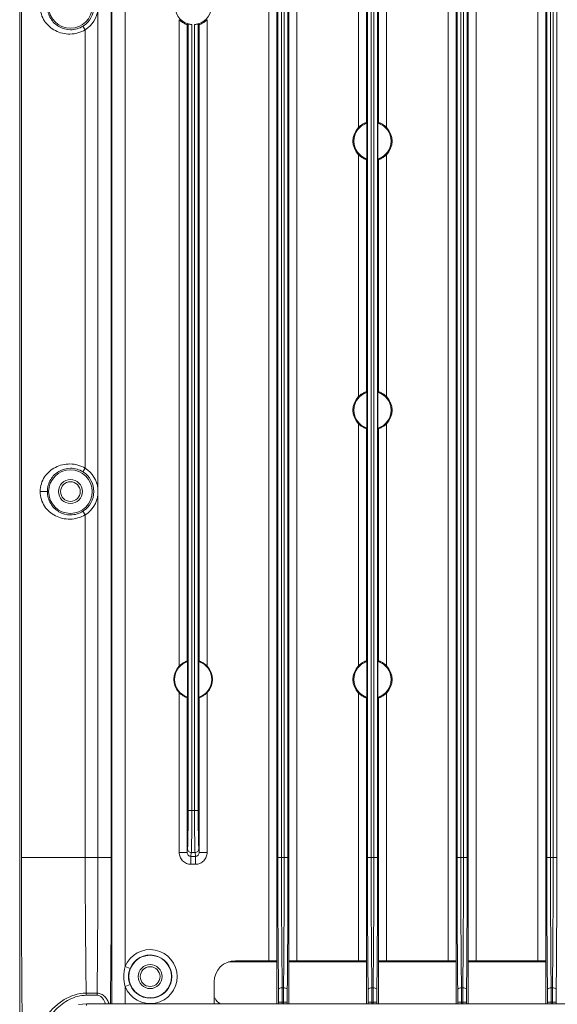
# Model space of a CAD drawing. Extents: x 766 to 8661, y -558 to 15000.
# Drawn here: x 6945 to 7046, y 1372 to 1557 of the extents above; entities that cross this region are included whole.
import ezdxf

# ---------------------------------------------------------------- set-up
doc = ezdxf.new("R2010")
doc.units = 0
doc.header["$LTSCALE"] = 16
doc.layers.get('0').update_dxf_attribs({"linetype": 'CONTINUOUS'})

msp = doc.modelspace()

# ---------------------------------------------------------------- linework, layer by layer
at = {"color": 7, "linetype": 'Continuous', "lineweight": 5}
for p, q in [((6991.42, 1747.76), (6991.42, 1380.27)), ((6996.67, 1380.27), (6996.67, 1747.76)), ((7025.08, 1380.27), (7025.08, 1747.76)), ((7030.33, 1380.27), (7030.33, 1747.76)), ((7041.92, 1380.27), (7041.92, 1747.76)), ((6992.92, 1745.45), (6992.92, 1380.27)), ((6995.17, 1380.27), (6995.17, 1745.45)), ((7026.58, 1745.45), (7026.58, 1380.27)), ((7028.83, 1380.27), (7028.83, 1745.45)), ((7043.42, 1745.45), (7043.42, 1380.27)), ((6961.93, 1372.18), (6961.93, 1741.97)), ((6944.63, 1235.54), (6944.63, 1741.54)), ((6964.43, 1379.16), (6964.43, 1739.43)), ((6944.95, 1723.54), (6944.95, 1399.61)), ((6959.31, 1399.61), (6959.31, 1723.54)), ((6961.81, 1399.61), (6961.81, 1723.54)), ((6993.1, 1723.54), (6993.1, 1399.61)), ((6993.8, 1723.54), (6993.8, 1399.61)), ((6994.3, 1723.54), (6994.3, 1399.61)), ((6995, 1723.54), (6995, 1399.61)), ((7009.93, 1399.61), (7009.93, 1723.54)), ((7010.63, 1399.61), (7010.63, 1723.54)), ((7011.13, 1723.54), (7011.13, 1399.61)), ((7011.83, 1723.54), (7011.83, 1399.61)), ((7026.76, 1399.61), (7026.76, 1723.54)), ((7027.46, 1399.61), (7027.46, 1723.54)), ((7027.96, 1723.54), (7027.96, 1399.61)), ((7028.66, 1723.54), (7028.66, 1399.61)), ((7043.6, 1399.61), (7043.6, 1723.54)), ((7044.3, 1399.61), (7044.3, 1723.54)), ((7044.8, 1723.54), (7044.8, 1399.61)), ((7045.5, 1723.54), (7045.5, 1399.61)), ((7008.25, 1581.98), (7008.25, 1536.61)), ((7013.5, 1536.61), (7013.5, 1581.98)), ((7009.75, 1581.09), (7009.75, 1537.5)), ((7012, 1537.5), (7012, 1581.09)), ((6956.94, 1554.92), (6956.51, 1555.6)), ((6974.58, 1435.53), (6974.58, 1556.81)), ((6976.08, 1555.89), (6976.08, 1436.45)), ((6976.26, 1556.01), (6976.26, 1408.44)), ((6976.96, 1555.9), (6976.96, 1408.44)), ((6977.46, 1408.44), (6977.46, 1555.9)), ((6978.16, 1408.44), (6978.16, 1556.01)), ((6978.33, 1436.45), (6978.33, 1555.89)), ((6979.83, 1556.81), (6979.83, 1435.53)), ((6956.94, 1554.92), (6956.94, 1472.65)), ((7009.84, 1530.7), (7009.84, 1537.39)), ((7011.91, 1530.7), (7011.91, 1537.39)), ((7008.25, 1531.48), (7008.25, 1486.11)), ((7013.5, 1486.11), (7013.5, 1531.48)), ((7009.75, 1530.59), (7009.75, 1487)), ((7012, 1487), (7012, 1530.59)), ((7009.84, 1480.2), (7009.84, 1486.89)), ((7011.91, 1480.2), (7011.91, 1486.89)), ((7008.25, 1480.98), (7008.25, 1435.61)), ((7009.75, 1480.09), (7009.75, 1436.5)), ((7012, 1436.5), (7012, 1480.09)), ((7013.5, 1435.61), (7013.5, 1480.98)), ((6956.94, 1472.65), (6956.51, 1471.98)), ((6948.47, 1468.28), (6949.83, 1468.28)), ((6956.94, 1463.91), (6956.51, 1464.58)), ((6956.94, 1463.91), (6956.94, 1399.61)), ((6976.17, 1429.7), (6976.17, 1436.39)), ((6978.24, 1429.7), (6978.24, 1436.39)), ((7009.84, 1429.7), (7009.84, 1436.39)), ((7011.91, 1429.7), (7011.91, 1436.39)), ((6974.58, 1400.58), (6974.58, 1430.56)), ((6979.83, 1430.56), (6979.83, 1400.58)), ((7008.25, 1430.48), (7008.25, 1380.27)), ((7013.5, 1380.27), (7013.5, 1430.48)), ((6976.08, 1429.64), (6976.08, 1400.58)), ((6978.33, 1400.58), (6978.33, 1429.64)), ((7009.75, 1429.59), (7009.75, 1380.27)), ((7012, 1380.27), (7012, 1429.59)), ((6978.16, 1408.44), (6976.26, 1408.44)), ((6976.08, 1400.58), (6974.58, 1400.58)), ((6976.15, 1401.25), (6976.08, 1400.58)), ((6976.85, 1400.56), (6976.78, 1399.83)), ((6976.85, 1400.56), (6977.56, 1400.56)), ((6977.64, 1399.83), (6977.56, 1400.56)), ((6978.33, 1400.58), (6978.26, 1401.25)), ((6978.33, 1400.58), (6979.83, 1400.58)), ((6961.81, 1399.61), (6944.95, 1399.61)), ((6976.78, 1399.83), (6976.78, 1398.35)), ((6977.64, 1399.83), (6976.78, 1399.83)), ((6977.64, 1399.83), (6977.64, 1398.35)), ((6995, 1399.61), (6993.1, 1399.61)), ((7011.83, 1399.61), (7009.93, 1399.61)), ((7028.66, 1399.61), (7026.76, 1399.61)), ((7045.5, 1399.61), (7043.6, 1399.61)), ((6977.64, 1398.35), (6976.78, 1398.35)), ((6983.84, 1380.04), (6992.9, 1380.04)), ((6992.92, 1380.27), (6985.13, 1380.27)), ((6992.9, 1372.18), (6992.9, 1380.27)), ((7009.75, 1380.27), (6995.17, 1380.27)), ((6995.2, 1372.18), (6995.2, 1380.27)), ((6995.2, 1380.04), (7009.73, 1380.04)), ((7009.73, 1372.18), (7009.73, 1380.27)), ((7026.58, 1380.27), (7012, 1380.27)), ((7012.03, 1372.18), (7012.03, 1380.27)), ((7012.03, 1380.04), (7026.56, 1380.04)), ((7026.56, 1372.18), (7026.56, 1380.27)), ((7043.42, 1380.27), (7028.83, 1380.27)), ((7028.86, 1372.18), (7028.86, 1380.27)), ((7028.86, 1380.04), (7043.4, 1380.04)), ((7043.4, 1372.18), (7043.4, 1380.27)), ((6964.43, 1379.16), (6965.36, 1378.79)), ((6981.13, 1372.32), (6981.13, 1376.27)), ((6964.43, 1375.4), (6965.36, 1375.77)), ((6964.43, 1372.18), (6964.43, 1375.4)), ((6994.17, 1375.19), (6993.92, 1375.19)), ((7011, 1375.19), (7010.75, 1375.19)), ((7027.83, 1375.19), (7027.58, 1375.19)), ((7044.67, 1375.19), (7044.42, 1375.19)), ((6957.12, 1373.78), (6957.12, 1374.18)), ((6959.17, 1374.18), (6957.12, 1374.18)), ((6959.17, 1373.78), (6957.12, 1373.78)), ((6959.17, 1373.78), (6959.17, 1374.18)), ((6957.16, 1372.18), (6955.65, 1372.04)), ((6957.16, 1371.83), (6957.16, 1372.18)), ((7317.09, 1372.18), (6957.16, 1372.18)), ((6993.24, 1372.48), (6993.24, 1372.18)), ((6994.86, 1372.48), (6993.24, 1372.48)), ((6993.94, 1372.48), (6993.94, 1372.18)), ((6994.16, 1372.48), (6994.16, 1372.18)), ((6994.86, 1372.48), (6994.86, 1372.18)), ((7010.07, 1372.18), (7010.07, 1372.48)), ((7011.69, 1372.48), (7010.07, 1372.48)), ((7010.77, 1372.18), (7010.77, 1372.48)), ((7010.99, 1372.48), (7010.99, 1372.18)), ((7011.69, 1372.48), (7011.69, 1372.18)), ((7026.9, 1372.18), (7026.9, 1372.48)), ((7028.52, 1372.48), (7026.9, 1372.48)), ((7027.6, 1372.18), (7027.6, 1372.48)), ((7027.82, 1372.48), (7027.82, 1372.18)), ((7028.52, 1372.48), (7028.52, 1372.18)), ((7043.74, 1372.18), (7043.74, 1372.48)), ((7045.36, 1372.48), (7043.74, 1372.48)), ((7044.44, 1372.18), (7044.44, 1372.48)), ((7044.66, 1372.48), (7044.66, 1372.18)), ((7045.36, 1372.48), (7045.36, 1372.18))]:
    msp.add_line(p, q, dxfattribs=at)
for centre, radius in [((6954.16, 1559.29), 4.1), ((6954.16, 1468.28), 4.1), ((6954.16, 1468.28), 2.25), ((6954.16, 1468.28), 1.85), ((6969.13, 1377.28), 4), ((6969.13, 1377.28), 2.25), ((6969.13, 1377.28), 1.85)]:
    msp.add_circle(centre, radius, dxfattribs=at)
for centre, radius, start, end in [((6954.16, 1559.29), 4.38, 302.5197, 57.4803), ((6977.21, 1559.29), 3.4, 94.2413, 265.7587), ((6977.21, 1559.29), 3.4, 274.2413, 85.7587), ((6954.16, 1559.29), 5.18, 302.5197, 353.8585), ((6969.17, 1565.45), 11.8, 305.8701, 306.9058), ((6985.25, 1565.45), 11.8, 233.0942, 234.1299), ((7010.88, 1534.04), 3.5, 107.2114, 252.7886), ((6976.24, 1510.74), 42.88, 38.422, 38.6103), ((7045.51, 1510.74), 42.88, 141.3897, 141.578), ((7010.88, 1534.04), 3.5, 287.2114, 72.7886), ((7010.88, 1534.04), 3.67, 135.6197, 224.3803), ((7010.88, 1534.04), 3.67, 315.6197, 44.3803), ((6976.24, 1557.35), 42.88, 321.3897, 321.578), ((7045.51, 1557.35), 42.88, 218.422, 218.6103), ((7010.88, 1483.54), 3.67, 135.6197, 224.3803), ((7010.88, 1483.54), 3.5, 107.2114, 252.7886), ((6976.24, 1460.24), 42.88, 38.422, 38.6103), ((7045.51, 1460.24), 42.88, 141.3897, 141.578), ((7010.88, 1483.54), 3.5, 287.2114, 72.7886), ((7010.88, 1483.54), 3.67, 315.6197, 44.3803), ((6976.24, 1506.85), 42.88, 321.3897, 321.578), ((7045.51, 1506.85), 42.88, 218.422, 218.6103), ((6954.16, 1468.28), 5.18, 6.1415, 57.4803), ((6954.16, 1468.28), 4.38, 302.5197, 57.4803), ((6954.16, 1468.28), 5.18, 302.5197, 353.8585), ((6977.21, 1433.04), 3.61, 136.547, 223.453), ((6977.21, 1433.04), 3.5, 107.2114, 252.7886), ((6969.04, 1426.71), 12.02, 53.6073, 54.1252), ((6985.37, 1426.71), 12.02, 125.8748, 126.3927), ((6977.21, 1433.04), 3.5, 287.2114, 72.7886), ((6977.21, 1433.04), 3.61, 316.547, 43.453), ((7010.88, 1433.04), 3.67, 135.6197, 224.3803), ((7010.88, 1433.04), 3.5, 107.2114, 252.7886), ((6976.24, 1409.74), 42.88, 38.422, 38.6103), ((7045.51, 1409.74), 42.88, 141.3897, 141.578), ((7010.88, 1433.04), 3.5, 287.2114, 72.7886), ((7010.88, 1433.04), 3.67, 315.6197, 44.3803), ((6969.04, 1439.38), 12.02, 305.8748, 306.3927), ((6985.37, 1439.38), 12.02, 233.6073, 234.1252), ((6976.24, 1456.35), 42.88, 321.3897, 321.578), ((7045.51, 1456.35), 42.88, 218.422, 218.6103), ((8760.73, 1399.24), 1803.79, 179.98837, 180.79631), ((4992.01, 1398.12), 1967.3, 359.30266, 0.04343), ((4796.5, 1397.91), 2165.32, 359.31789, 0.04492), ((9339.51, 1399.29), 2346.41, 179.99216, 180.59766), ((9268.76, 1399.29), 2274.97, 179.99203, 180.60697), ((4719.94, 1399.29), 2274.36, 359.39295, 0.00806), ((4649.34, 1399.29), 2345.66, 359.40224, 0.00793), ((9160.95, 1398.28), 2151.02, 179.96466, 180.62516), ((9096.27, 1398.3), 2085.64, 179.96411, 180.63488), ((4736.77, 1399.29), 2274.36, 359.39295, 0.00806), ((4666.17, 1399.29), 2345.66, 359.40224, 0.00793), ((9177.78, 1398.28), 2151.02, 179.96466, 180.62516), ((9113.1, 1398.3), 2085.64, 179.96411, 180.63488), ((4753.6, 1399.29), 2274.36, 359.39295, 0.00806), ((4683, 1399.29), 2345.66, 359.40224, 0.00793), ((9194.62, 1398.28), 2151.02, 179.96466, 180.62516), ((9129.94, 1398.3), 2085.64, 179.96411, 180.63488), ((4770.44, 1399.29), 2274.36, 359.39295, 0.00806), ((4699.84, 1399.29), 2345.66, 359.40224, 0.00793), ((6969.13, 1377.28), 5.06, 201.8084, 158.1916), ((6969.13, 1377.28), 4.06, 201.8084, 158.1916), ((6985.13, 1376.27), 4, 90, 180), ((6790.77, 1372.61), 202.47, 359.9648, 0.625), ((6720.22, 1372.63), 273.71, 359.9697, 0.5376), ((7267.59, 1372.63), 273.43, 179.4621, 180.0306), ((7197.12, 1372.61), 202.26, 179.3746, 180.0356), ((6789.25, 1372.51), 220.82, 359.9922, 0.5976), ((6712.21, 1372.52), 298.56, 359.9933, 0.5139), ((7284.42, 1372.63), 273.43, 179.4621, 180.0306), ((7213.95, 1372.61), 202.26, 179.3746, 180.0356), ((6806.08, 1372.51), 220.82, 359.9922, 0.5976), ((6729.04, 1372.52), 298.56, 359.9933, 0.5139), ((7301.25, 1372.63), 273.43, 179.4621, 180.0306), ((7230.78, 1372.61), 202.26, 179.3746, 180.0356), ((6822.92, 1372.51), 220.82, 359.9922, 0.5976), ((6745.88, 1372.52), 298.56, 359.9933, 0.5139), ((7318.09, 1372.63), 273.43, 179.4621, 180.0306), ((7247.62, 1372.61), 202.26, 179.3746, 180.0356), ((6983.13, 1374.04), 2, 202.5, 247.5), ((6985.13, 1372.32), 4, 180, 182.1638)]:
    msp.add_arc(centre, radius, start, end, dxfattribs=at)
for points, knots in [([(6956.94, 1554.92), (6956.09, 1554.42), (6954.13, 1553.87), (6951.26, 1554.53), (6949.44, 1556.12), (6948.62, 1557.82), (6948.47, 1558.8), (6948.47, 1559.29)], [0, 0, 0, 0, 0.261329, 0.508646, 0.744956, 0.868937, 1, 1, 1, 1]), ([(6956.51, 1555.6), (6955.83, 1555.16), (6954.23, 1554.69), (6951.93, 1555.33), (6950.25, 1556.97), (6949.83, 1558.51), (6949.83, 1559.29)], [0, 0, 0, 0, 0.264866, 0.510188, 0.744121, 1, 1, 1, 1]), ([(6974.58, 1556.81), (6974.73, 1556.66), (6974.97, 1556.45), (6975.31, 1556.22), (6975.54, 1556.09), (6975.75, 1556), (6975.9, 1555.94), (6975.99, 1555.91), (6976.04, 1555.9), (6976.07, 1555.89), (6976.08, 1555.89), (6976.08, 1555.89)], [0, 0, 0, 0, 0.357996, 0.528077, 0.682902, 0.813874, 0.913933, 0.950312, 0.976886, 0.993484, 1, 1, 1, 1]), ([(6976.26, 1556.01), (6976.26, 1556.02), (6976.28, 1556.01), (6976.32, 1556), (6976.39, 1555.99), (6976.51, 1555.96), (6976.7, 1555.92), (6976.87, 1555.91), (6976.96, 1555.9)], [0, 0, 0, 0, 0.022556, 0.082594, 0.177181, 0.302444, 0.624696, 1, 1, 1, 1]), ([(6977.46, 1555.9), (6977.55, 1555.91), (6977.71, 1555.92), (6977.9, 1555.96), (6978.03, 1555.99), (6978.09, 1556), (6978.13, 1556.01), (6978.15, 1556.02), (6978.16, 1556.01)], [0, 0, 0, 0, 0.375305, 0.697557, 0.82282, 0.917406, 0.977444, 1, 1, 1, 1]), ([(6978.33, 1555.89), (6978.33, 1555.89), (6978.35, 1555.89), (6978.38, 1555.9), (6978.42, 1555.91), (6978.51, 1555.94), (6978.66, 1556), (6978.87, 1556.09), (6979.11, 1556.22), (6979.45, 1556.45), (6979.68, 1556.66), (6979.83, 1556.81)], [0, 0, 0, 0, 0.006529, 0.02315, 0.049737, 0.086097, 0.186097, 0.317039, 0.471832, 0.641881, 1, 1, 1, 1]), ([(7009.75, 1537.5), (7009.75, 1537.5), (7009.74, 1537.5), (7009.71, 1537.49), (7009.66, 1537.48), (7009.57, 1537.45), (7009.42, 1537.4), (7009.22, 1537.31), (7008.98, 1537.18), (7008.64, 1536.97), (7008.4, 1536.76), (7008.25, 1536.61)], [0, 0, 0, 0, 0.006524, 0.02295, 0.049284, 0.085369, 0.184857, 0.31547, 0.470242, 0.6406, 1, 1, 1, 1]), ([(7013.5, 1536.61), (7013.35, 1536.76), (7013.11, 1536.97), (7012.78, 1537.18), (7012.54, 1537.31), (7012.33, 1537.4), (7012.18, 1537.45), (7012.09, 1537.48), (7012.05, 1537.49), (7012.02, 1537.5), (7012, 1537.5), (7012, 1537.5)], [0, 0, 0, 0, 0.359283, 0.529675, 0.684483, 0.815126, 0.914665, 0.950767, 0.977087, 0.993489, 1, 1, 1, 1]), ([(7008.25, 1531.48), (7008.4, 1531.33), (7008.64, 1531.12), (7008.98, 1530.9), (7009.22, 1530.78), (7009.42, 1530.69), (7009.57, 1530.63), (7009.66, 1530.61), (7009.71, 1530.6), (7009.74, 1530.59), (7009.75, 1530.59), (7009.75, 1530.59)], [0, 0, 0, 0, 0.359283, 0.529675, 0.684483, 0.815126, 0.914665, 0.950767, 0.977087, 0.993489, 1, 1, 1, 1]), ([(7012, 1530.59), (7012, 1530.59), (7012.02, 1530.59), (7012.05, 1530.6), (7012.09, 1530.61), (7012.18, 1530.63), (7012.33, 1530.69), (7012.54, 1530.78), (7012.78, 1530.9), (7013.11, 1531.12), (7013.35, 1531.33), (7013.5, 1531.48)], [0, 0, 0, 0, 0.006524, 0.02295, 0.049284, 0.085369, 0.184857, 0.31547, 0.470242, 0.6406, 1, 1, 1, 1]), ([(7009.75, 1487), (7009.75, 1487), (7009.74, 1487), (7009.71, 1486.99), (7009.66, 1486.98), (7009.57, 1486.95), (7009.42, 1486.9), (7009.22, 1486.81), (7008.98, 1486.68), (7008.64, 1486.47), (7008.4, 1486.26), (7008.25, 1486.11)], [0, 0, 0, 0, 0.006524, 0.02295, 0.049284, 0.085369, 0.184857, 0.31547, 0.470242, 0.6406, 1, 1, 1, 1]), ([(7013.5, 1486.11), (7013.35, 1486.26), (7013.11, 1486.47), (7012.78, 1486.68), (7012.54, 1486.81), (7012.33, 1486.9), (7012.18, 1486.95), (7012.09, 1486.98), (7012.05, 1486.99), (7012.02, 1487), (7012, 1487), (7012, 1487)], [0, 0, 0, 0, 0.359283, 0.529675, 0.684483, 0.815126, 0.914665, 0.950767, 0.977087, 0.993489, 1, 1, 1, 1]), ([(7008.25, 1480.98), (7008.4, 1480.83), (7008.64, 1480.62), (7008.98, 1480.4), (7009.22, 1480.28), (7009.42, 1480.19), (7009.57, 1480.13), (7009.66, 1480.11), (7009.71, 1480.1), (7009.74, 1480.09), (7009.75, 1480.09), (7009.75, 1480.09)], [0, 0, 0, 0, 0.359283, 0.529675, 0.684483, 0.815126, 0.914665, 0.950767, 0.977087, 0.993489, 1, 1, 1, 1]), ([(7012, 1480.09), (7012, 1480.09), (7012.02, 1480.09), (7012.05, 1480.1), (7012.09, 1480.11), (7012.18, 1480.13), (7012.33, 1480.19), (7012.54, 1480.28), (7012.78, 1480.4), (7013.11, 1480.62), (7013.35, 1480.83), (7013.5, 1480.98)], [0, 0, 0, 0, 0.006524, 0.02295, 0.049284, 0.085369, 0.184857, 0.31547, 0.470242, 0.6406, 1, 1, 1, 1]), ([(6948.47, 1468.28), (6948.47, 1468.78), (6948.62, 1469.76), (6949.44, 1471.46), (6951.26, 1473.05), (6954.13, 1473.7), (6956.09, 1473.16), (6956.94, 1472.65)], [0, 0, 0, 0, 0.131134, 0.255118, 0.491382, 0.738769, 1, 1, 1, 1]), ([(6949.83, 1468.28), (6949.83, 1469.07), (6950.25, 1470.6), (6951.93, 1472.25), (6954.23, 1472.88), (6955.83, 1472.41), (6956.51, 1471.98)], [0, 0, 0, 0, 0.255925, 0.489809, 0.735206, 1, 1, 1, 1]), ([(6956.94, 1463.91), (6956.09, 1463.4), (6954.13, 1462.86), (6951.26, 1463.51), (6949.44, 1465.1), (6948.62, 1466.81), (6948.47, 1467.78), (6948.47, 1468.28)], [0, 0, 0, 0, 0.261329, 0.508646, 0.744956, 0.868937, 1, 1, 1, 1]), ([(6956.51, 1464.58), (6955.83, 1464.15), (6954.23, 1463.68), (6951.93, 1464.31), (6950.25, 1465.96), (6949.83, 1467.5), (6949.83, 1468.28)], [0, 0, 0, 0, 0.264866, 0.510188, 0.744121, 1, 1, 1, 1]), ([(6976.08, 1436.45), (6976.08, 1436.45), (6976.07, 1436.45), (6976.04, 1436.44), (6975.99, 1436.43), (6975.9, 1436.4), (6975.75, 1436.34), (6975.54, 1436.25), (6975.31, 1436.12), (6974.97, 1435.89), (6974.73, 1435.68), (6974.58, 1435.53)], [0, 0, 0, 0, 0.006529, 0.02315, 0.049737, 0.086097, 0.186097, 0.317039, 0.471832, 0.641881, 1, 1, 1, 1]), ([(6979.83, 1435.53), (6979.68, 1435.68), (6979.45, 1435.89), (6979.11, 1436.12), (6978.87, 1436.25), (6978.66, 1436.34), (6978.51, 1436.4), (6978.42, 1436.43), (6978.38, 1436.44), (6978.35, 1436.45), (6978.33, 1436.45), (6978.33, 1436.45)], [0, 0, 0, 0, 0.357996, 0.528077, 0.682902, 0.813874, 0.913933, 0.950312, 0.976886, 0.993484, 1, 1, 1, 1]), ([(7009.75, 1436.5), (7009.75, 1436.5), (7009.74, 1436.5), (7009.71, 1436.49), (7009.66, 1436.48), (7009.57, 1436.45), (7009.42, 1436.4), (7009.22, 1436.31), (7008.98, 1436.18), (7008.64, 1435.97), (7008.4, 1435.76), (7008.25, 1435.61)], [0, 0, 0, 0, 0.006524, 0.02295, 0.049284, 0.085369, 0.184857, 0.31547, 0.470242, 0.6406, 1, 1, 1, 1]), ([(7013.5, 1435.61), (7013.35, 1435.76), (7013.11, 1435.97), (7012.78, 1436.18), (7012.54, 1436.31), (7012.33, 1436.4), (7012.18, 1436.45), (7012.09, 1436.48), (7012.05, 1436.49), (7012.02, 1436.5), (7012, 1436.5), (7012, 1436.5)], [0, 0, 0, 0, 0.359283, 0.529675, 0.684483, 0.815126, 0.914665, 0.950767, 0.977087, 0.993489, 1, 1, 1, 1]), ([(6974.58, 1430.56), (6974.73, 1430.41), (6974.97, 1430.2), (6975.31, 1429.97), (6975.54, 1429.84), (6975.75, 1429.75), (6975.9, 1429.69), (6975.99, 1429.66), (6976.04, 1429.65), (6976.07, 1429.64), (6976.08, 1429.64), (6976.08, 1429.64)], [0, 0, 0, 0, 0.357996, 0.528077, 0.682902, 0.813874, 0.913933, 0.950312, 0.976886, 0.993484, 1, 1, 1, 1]), ([(6978.33, 1429.64), (6978.33, 1429.64), (6978.35, 1429.64), (6978.38, 1429.65), (6978.42, 1429.66), (6978.51, 1429.69), (6978.66, 1429.75), (6978.87, 1429.84), (6979.11, 1429.97), (6979.45, 1430.2), (6979.68, 1430.41), (6979.83, 1430.56)], [0, 0, 0, 0, 0.006529, 0.02315, 0.049737, 0.086097, 0.186097, 0.317039, 0.471832, 0.641881, 1, 1, 1, 1]), ([(7008.25, 1430.48), (7008.4, 1430.33), (7008.64, 1430.12), (7008.98, 1429.9), (7009.22, 1429.78), (7009.42, 1429.69), (7009.57, 1429.63), (7009.66, 1429.61), (7009.71, 1429.6), (7009.74, 1429.59), (7009.75, 1429.59), (7009.75, 1429.59)], [0, 0, 0, 0, 0.359283, 0.529675, 0.684483, 0.815126, 0.914665, 0.950767, 0.977087, 0.993489, 1, 1, 1, 1]), ([(7012, 1429.59), (7012, 1429.59), (7012.02, 1429.59), (7012.05, 1429.6), (7012.09, 1429.61), (7012.18, 1429.63), (7012.33, 1429.69), (7012.54, 1429.78), (7012.78, 1429.9), (7013.11, 1430.12), (7013.35, 1430.33), (7013.5, 1430.48)], [0, 0, 0, 0, 0.006524, 0.02295, 0.049284, 0.085369, 0.184857, 0.31547, 0.470242, 0.6406, 1, 1, 1, 1]), ([(6976.26, 1408.44), (6976.26, 1407.61), (6976.25, 1406.04), (6976.23, 1403.94), (6976.2, 1402.37), (6976.18, 1401.54), (6976.15, 1401.25)], [0, 0, 0, 0, 0.347259, 0.652612, 0.879273, 1, 1, 1, 1]), ([(6976.96, 1408.44), (6976.96, 1407.53), (6976.95, 1405.81), (6976.93, 1403.5), (6976.9, 1401.79), (6976.88, 1400.88), (6976.85, 1400.56)], [0, 0, 0, 0, 0.347275, 0.652627, 0.87929, 1, 1, 1, 1]), ([(6977.56, 1400.56), (6977.54, 1400.88), (6977.52, 1401.79), (6977.48, 1403.5), (6977.46, 1405.81), (6977.46, 1407.53), (6977.46, 1408.44)], [0, 0, 0, 0, 0.12071, 0.347374, 0.652725, 1, 1, 1, 1]), ([(6978.26, 1401.25), (6978.24, 1401.54), (6978.22, 1402.37), (6978.18, 1403.94), (6978.16, 1406.04), (6978.16, 1407.61), (6978.16, 1408.44)], [0, 0, 0, 0, 0.120727, 0.347389, 0.652741, 1, 1, 1, 1]), ([(6976.78, 1398.35), (6976.49, 1398.35), (6975.91, 1398.47), (6975.18, 1398.97), (6974.7, 1399.71), (6974.58, 1400.29), (6974.58, 1400.58)], [0, 0, 0, 0, 0.249841, 0.499757, 0.749838, 1, 1, 1, 1]), ([(6976.78, 1399.83), (6976.59, 1399.83), (6976.21, 1400.01), (6976.08, 1400.4), (6976.08, 1400.58)], [0, 0, 0, 0, 0.506374, 1, 1, 1, 1]), ([(6976.85, 1400.56), (6976.67, 1400.56), (6976.3, 1400.71), (6976.15, 1401.07), (6976.15, 1401.25)], [0, 0, 0, 0, 0.50267, 1, 1, 1, 1]), ([(6977.56, 1400.56), (6977.74, 1400.56), (6978.11, 1400.71), (6978.26, 1401.07), (6978.26, 1401.25)], [0, 0, 0, 0, 0.502671, 1, 1, 1, 1]), ([(6979.83, 1400.58), (6979.83, 1400.29), (6979.72, 1399.71), (6979.24, 1398.97), (6978.51, 1398.47), (6977.92, 1398.35), (6977.64, 1398.35)], [0, 0, 0, 0, 0.249967, 0.499922, 0.74995, 1, 1, 1, 1]), ([(6978.33, 1400.58), (6978.33, 1400.4), (6978.21, 1400.01), (6977.82, 1399.83), (6977.64, 1399.83)], [0, 0, 0, 0, 0.49331, 1, 1, 1, 1]), ([(6944.95, 1399.61), (6944.95, 1392.25), (6944.99, 1378.68), (6945.13, 1365.11), (6945.24, 1358.9)], [0, 0, 0, 0, 0.542321, 1, 1, 1, 1]), ([(6993.92, 1375.19), (6993.83, 1375.19), (6993.58, 1375.17), (6993.23, 1375), (6993.22, 1374.81)], [0, 0, 0, 0, 0.323654, 1, 1, 1, 1]), ([(6994.87, 1374.81), (6994.87, 1374.87), (6994.8, 1375.02), (6994.53, 1375.16), (6994.3, 1375.19), (6994.17, 1375.19)], [0, 0, 0, 0, 0.180793, 0.542157, 1, 1, 1, 1]), ([(7010.05, 1374.81), (7010.05, 1374.87), (7010.12, 1375.02), (7010.39, 1375.16), (7010.62, 1375.19), (7010.75, 1375.19)], [0, 0, 0, 0, 0.180779, 0.542121, 1, 1, 1, 1]), ([(7011.7, 1374.81), (7011.7, 1374.87), (7011.63, 1375.02), (7011.36, 1375.16), (7011.13, 1375.19), (7011, 1375.19)], [0, 0, 0, 0, 0.180793, 0.542157, 1, 1, 1, 1]), ([(7026.88, 1374.81), (7026.88, 1374.87), (7026.95, 1375.02), (7027.22, 1375.16), (7027.45, 1375.19), (7027.58, 1375.19)], [0, 0, 0, 0, 0.180779, 0.542121, 1, 1, 1, 1]), ([(7028.53, 1374.81), (7028.53, 1374.87), (7028.46, 1375.02), (7028.19, 1375.16), (7027.96, 1375.19), (7027.83, 1375.19)], [0, 0, 0, 0, 0.180793, 0.542157, 1, 1, 1, 1]), ([(7043.72, 1374.81), (7043.72, 1374.87), (7043.79, 1375.02), (7044.06, 1375.16), (7044.29, 1375.19), (7044.42, 1375.19)], [0, 0, 0, 0, 0.180779, 0.542121, 1, 1, 1, 1]), ([(7045.37, 1374.81), (7045.37, 1374.87), (7045.3, 1375.02), (7045.03, 1375.16), (7044.8, 1375.19), (7044.67, 1375.19)], [0, 0, 0, 0, 0.180793, 0.542157, 1, 1, 1, 1]), ([(6957.12, 1374.18), (6956.35, 1374.18), (6954.8, 1373.92), (6952.71, 1372.88), (6950.9, 1371.41), (6948.86, 1369.08), (6946.94, 1365.7), (6946.01, 1362.74), (6945.7, 1361.23)], [0, 0, 0, 0, 0.124993, 0.250054, 0.37518, 0.5003, 0.750088, 1, 1, 1, 1]), ([(6957.12, 1373.78), (6956.57, 1373.78), (6955.48, 1373.64), (6953.44, 1372.84), (6951.26, 1371.14), (6949.24, 1368.56), (6948.22, 1366.63), (6947.78, 1365.63)], [0, 0, 0, 0, 0.125145, 0.250337, 0.499949, 0.749917, 1, 1, 1, 1]), ([(6961.41, 1372.18), (6961.32, 1372.43), (6961.1, 1372.92), (6960.62, 1373.56), (6959.97, 1374.05), (6959.43, 1374.18), (6959.17, 1374.18)], [0, 0, 0, 0, 0.249301, 0.49903, 0.749321, 1, 1, 1, 1]), ([(6960.72, 1372.18), (6960.66, 1372.37), (6960.52, 1372.74), (6960.2, 1373.24), (6959.76, 1373.65), (6959.36, 1373.78), (6959.17, 1373.78)], [0, 0, 0, 0, 0.250797, 0.501382, 0.751385, 1, 1, 1, 1])]:
    msp.add_open_spline(points, degree=3, knots=knots, dxfattribs=at)
for points in [[(6964.17, 1377.28), (6964.17, 1377.91), (6964.26, 1378.55), (6964.43, 1379.16)], [(6965.07, 1377.28), (6965.07, 1377.79), (6965.17, 1378.31), (6965.36, 1378.79)], [(6964.43, 1375.4), (6964.26, 1376.01), (6964.17, 1376.65), (6964.17, 1377.28)], [(6965.36, 1375.77), (6965.17, 1376.25), (6965.07, 1376.77), (6965.07, 1377.28)]]:
    msp.add_open_spline(points, degree=3, dxfattribs=at)

doc.saveas('drawing.dxf')
